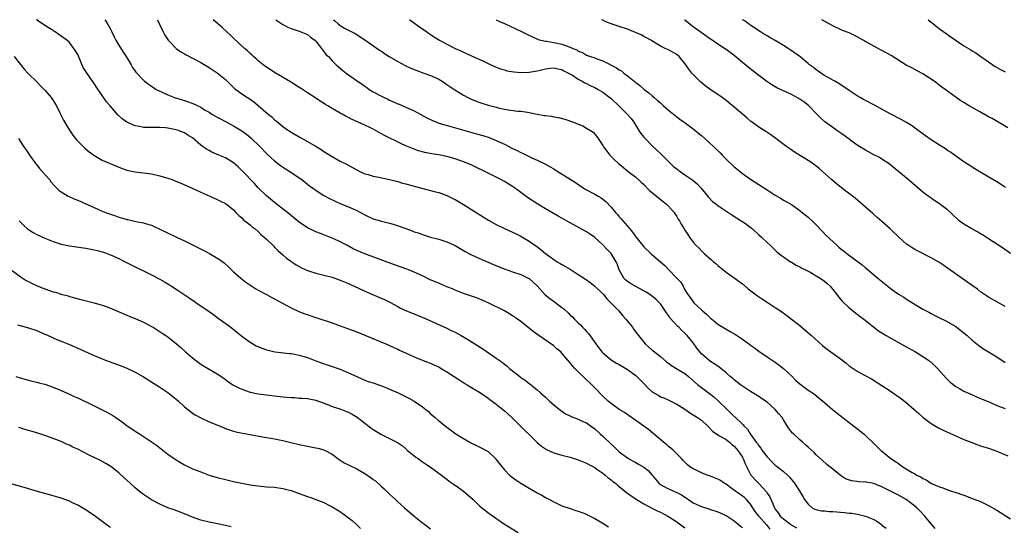
# Model space of a CAD drawing. Units: inches. Extents: x 2634000 to 2637000, y 1476000 to 1479000.
# Drawn here: x 2635917 to 2636157, y 1478876 to 1479000 of the extents above; entities that cross this region are included whole.
import ezdxf

# ---------------------------------------------------------------- set-up
doc = ezdxf.new("R2010")
doc.units = ezdxf.units.IN
doc.header["$MEASUREMENT"] = 0
doc.layers.add('LD26341476_10ft', color=71, linetype='Continuous')

msp = doc.modelspace()

# ---------------------------------------------------------------- linework, layer by layer
at = {"layer": 'LD26341476_10ft'}
for points, elevation in [([(2636099.8, 1478875.8), (2636099, 1478876.75), (2636098.87, 1478876.87), (2636097.03, 1478879), (2636096.14, 1478880.14), (2636095.56, 1478881), (2636095, 1478881.87), (2636094.03, 1478883), (2636093.49, 1478883.49), (2636093, 1478883.88), (2636092.33, 1478884.33), (2636091.39, 1478885), (2636089.88, 1478886.12), (2636089, 1478886.75), (2636088.54, 1478887), (2636087.62, 1478887.62), (2636087, 1478888), (2636085, 1478888.79), (2636084.38, 1478889), (2636083, 1478889.53), (2636081.93, 1478890.07), (2636081, 1478890.51), (2636080.22, 1478891), (2636079.52, 1478891.52), (2636078.53, 1478892.53), (2636078.17, 1478893), (2636077.61, 1478893.61), (2636076.23, 1478895), (2636075.58, 1478895.58), (2636075, 1478895.98), (2636074.46, 1478896.46), (2636073.74, 1478897), (2636071.18, 1478899.18), (2636070.07, 1478900.07), (2636067, 1478902.32), (2636065.43, 1478903.43), (2636064.23, 1478904.23), (2636062.96, 1478905), (2636061, 1478906.4), (2636060.29, 1478907), (2636059, 1478908.23), (2636057, 1478910.24), (2636056.27, 1478911), (2636054.59, 1478912.59), (2636053, 1478914.15), (2636052.18, 1478915), (2636051.62, 1478915.62), (2636051, 1478916.37), (2636050.45, 1478917), (2636049, 1478918.73), (2636048.72, 1478919), (2636047.79, 1478919.79), (2636047, 1478920.51), (2636043.14, 1478923.14), (2636042, 1478924), (2636039, 1478926.39), (2636038.18, 1478927), (2636037, 1478927.81), (2636035, 1478929.01), (2636031.06, 1478931), (2636029, 1478931.86), (2636028.17, 1478932.17), (2636026.71, 1478932.71), (2636025, 1478933.28), (2636023, 1478934.05), (2636022.35, 1478934.35), (2636021, 1478934.88), (2636019.53, 1478935.53), (2636019, 1478935.73), (2636018.12, 1478936.12), (2636016.7, 1478936.7), (2636015, 1478937.53), (2636013, 1478938.46), (2636011.65, 1478939), (2636011.18, 1478939.18), (2636008.21, 1478940.21), (2636001, 1478942.89), (2635999, 1478943.76), (2635998.16, 1478944.16), (2635996.56, 1478945), (2635995, 1478945.85), (2635993.41, 1478946.59), (2635993, 1478946.77), (2635991, 1478947.55), (2635989.93, 1478947.93), (2635989, 1478948.32), (2635988.52, 1478948.52), (2635987, 1478949.28), (2635985, 1478950.65), (2635983.71, 1478951.71), (2635983, 1478952.24), (2635982.59, 1478952.59), (2635979, 1478955.41), (2635977, 1478957.03), (2635975, 1478959.02), (2635974.06, 1478960.06), (2635971.22, 1478963), (2635971, 1478963.26), (2635970.12, 1478964.12), (2635969, 1478965.14), (2635967, 1478966.32), (2635965.43, 1478967), (2635963.71, 1478967.71), (2635963, 1478968.1), (2635962.4, 1478968.4), (2635961.58, 1478969), (2635961, 1478969.45), (2635959, 1478971.18), (2635957.86, 1478971.86), (2635957, 1478972.4), (2635956.57, 1478972.57), (2635955.53, 1478973), (2635955, 1478973.16), (2635953, 1478973.56), (2635952.37, 1478973.63), (2635951, 1478973.73), (2635949.68, 1478973.68), (2635948.25, 1478973.75), (2635947, 1478973.73), (2635946.07, 1478973.93), (2635945, 1478974.11), (2635943, 1478975), (2635941.83, 1478975.83), (2635940.8, 1478976.8), (2635938.9, 1478979), (2635938, 1478980), (2635935.55, 1478983.55), (2635935, 1478984.41), (2635934.75, 1478984.75), (2635934.6, 1478985), (2635933.12, 1478987.12), (2635932.37, 1478988.37), (2635931, 1478991.48), (2635930.44, 1478992.44), (2635930.08, 1478993), (2635929, 1478994.42), (2635928.32, 1478995), (2635927.57, 1478995.57), (2635927, 1478996.01), (2635926.39, 1478996.39), (2635925.52, 1478997), (2635925.19, 1478997.19), (2635925, 1478997.33), (2635923, 1478998.6), (2635922.42, 1478999), (2635921.56, 1478999.56), (2635921, 1478999.93), (2635920.92, 1479000)], 8840), ([(2635937.62, 1479000), (2635937.78, 1478999.78), (2635938.29, 1478999), (2635939, 1478997.69), (2635939.35, 1478997), (2635939.86, 1478995.86), (2635940.29, 1478995), (2635941, 1478993.79), (2635942.08, 1478992.07), (2635942.82, 1478991), (2635944.05, 1478989), (2635944.38, 1478988.38), (2635945, 1478987.45), (2635945.19, 1478987.19), (2635947, 1478985.23), (2635947.27, 1478985), (2635948.26, 1478984.26), (2635949.44, 1478983.44), (2635950.16, 1478983), (2635950.71, 1478982.71), (2635951.77, 1478982.23), (2635953, 1478981.64), (2635954.6, 1478981), (2635956.43, 1478980.43), (2635957, 1478980.28), (2635957.97, 1478979.97), (2635959.43, 1478979.43), (2635960.25, 1478979), (2635961, 1478978.65), (2635961.94, 1478978.06), (2635963, 1478977.44), (2635963.7, 1478977), (2635965, 1478976.22), (2635965.79, 1478975.79), (2635969, 1478974.09), (2635971, 1478972.9), (2635972.1, 1478972.1), (2635973.19, 1478971.19), (2635975.45, 1478969), (2635977, 1478967.38), (2635977.19, 1478967.19), (2635979, 1478965.55), (2635979.7, 1478965), (2635980.44, 1478964.44), (2635981.64, 1478963.64), (2635982.67, 1478963), (2635985, 1478961.42), (2635985.6, 1478961), (2635987.52, 1478959.52), (2635989.87, 1478957.87), (2635991, 1478957.15), (2635992.37, 1478956.37), (2635993.72, 1478955.72), (2635995.13, 1478955.13), (2635997, 1478954.38), (2635999, 1478953.46), (2635999.92, 1478953), (2636001, 1478952.4), (2636003, 1478951.45), (2636005, 1478950.85), (2636007, 1478950.4), (2636007.87, 1478950.13), (2636009.62, 1478949.62), (2636011, 1478949.07), (2636012.52, 1478948.52), (2636013, 1478948.32), (2636014, 1478948), (2636015, 1478947.63), (2636016.96, 1478947), (2636019, 1478946.46), (2636021, 1478945.85), (2636023, 1478944.92), (2636024.18, 1478944.18), (2636025.45, 1478943.45), (2636026.32, 1478943), (2636027, 1478942.66), (2636029.52, 1478941.52), (2636032.31, 1478940.31), (2636033.72, 1478939.72), (2636035.16, 1478939.16), (2636037, 1478938.52), (2636039, 1478937.85), (2636040.77, 1478937), (2636041, 1478936.87), (2636043, 1478935.11), (2636044.96, 1478932.96), (2636046.04, 1478932.04), (2636047.2, 1478931.2), (2636049, 1478929.8), (2636049.48, 1478929.48), (2636050.51, 1478928.51), (2636051, 1478927.99), (2636051.55, 1478927.55), (2636052.07, 1478927), (2636053, 1478926.08), (2636053.57, 1478925.57), (2636054.04, 1478925), (2636054.52, 1478924.52), (2636055, 1478923.95), (2636055.46, 1478923.46), (2636057.26, 1478921), (2636058.03, 1478920.03), (2636058.76, 1478919), (2636059, 1478918.75), (2636061, 1478917.06), (2636062.29, 1478916.29), (2636063, 1478915.9), (2636065, 1478914.72), (2636067, 1478913.24), (2636067.26, 1478913), (2636068.12, 1478912.12), (2636069.15, 1478911.15), (2636070.12, 1478910.12), (2636071, 1478909.31), (2636072.43, 1478908.43), (2636073, 1478908.09), (2636073.82, 1478907.82), (2636075.19, 1478907.19), (2636077, 1478906.3), (2636079, 1478905.04), (2636080.18, 1478904.18), (2636081, 1478903.7), (2636081.41, 1478903.41), (2636082.08, 1478903), (2636083, 1478902.33), (2636084.45, 1478901), (2636084.71, 1478900.71), (2636085, 1478900.47), (2636085.67, 1478899.67), (2636087, 1478898.79), (2636087.43, 1478898.57), (2636089, 1478897.62), (2636089.88, 1478897), (2636090.46, 1478896.46), (2636091, 1478896.06), (2636091.45, 1478895.45), (2636091.88, 1478895), (2636093, 1478893.32), (2636093.11, 1478893.11), (2636093.19, 1478893), (2636093.69, 1478891.69), (2636095.03, 1478889), (2636096.88, 1478887), (2636097, 1478886.89), (2636098.75, 1478885), (2636098.86, 1478884.86), (2636099, 1478884.6), (2636099.65, 1478883.65), (2636100.63, 1478881.37), (2636100.81, 1478881), (2636101, 1478880.7), (2636101.75, 1478879.75), (2636102.21, 1478879), (2636103, 1478878.29), (2636104.7, 1478877), (2636104.88, 1478876.88), (2636106.16, 1478876.16)], 8830), ([(2635950.42, 1479000), (2635950.93, 1478998.93), (2635951.8, 1478997), (2635952.24, 1478996.24), (2635953.05, 1478995), (2635955, 1478993), (2635956.17, 1478992.17), (2635957, 1478991.66), (2635957.42, 1478991.42), (2635961, 1478989.58), (2635962.6, 1478988.6), (2635963, 1478988.37), (2635965, 1478987.02), (2635967, 1478985.39), (2635968.23, 1478984.23), (2635969.24, 1478983.24), (2635969.53, 1478983), (2635971, 1478981.89), (2635972.37, 1478981), (2635972.77, 1478980.77), (2635973.96, 1478979.96), (2635975, 1478979.1), (2635977.43, 1478977), (2635978.3, 1478976.3), (2635979, 1478975.61), (2635979.35, 1478975.35), (2635979.74, 1478975), (2635981, 1478973.95), (2635981.58, 1478973.58), (2635982.34, 1478973), (2635982.75, 1478972.75), (2635983, 1478972.56), (2635984.02, 1478972.02), (2635985, 1478971.42), (2635987, 1478970.34), (2635989.12, 1478969.12), (2635990.35, 1478968.35), (2635991, 1478967.89), (2635993, 1478966.64), (2635995, 1478965.54), (2635996.67, 1478964.67), (2635997.96, 1478963.96), (2635999, 1478963.37), (2635999.78, 1478963), (2636001, 1478962.45), (2636001.75, 1478962.25), (2636003, 1478961.88), (2636004.39, 1478961.61), (2636006.96, 1478961.04), (2636008.6, 1478960.6), (2636009, 1478960.53), (2636010.18, 1478960.18), (2636011, 1478960.01), (2636011.78, 1478959.78), (2636013.36, 1478959.36), (2636015.15, 1478958.85), (2636017, 1478958.38), (2636017.9, 1478958.1), (2636019, 1478957.83), (2636021, 1478957.11), (2636022.43, 1478956.43), (2636023, 1478956.14), (2636025, 1478954.97), (2636031.13, 1478951.13), (2636033, 1478950.07), (2636035, 1478949.1), (2636037, 1478948.23), (2636037.83, 1478947.83), (2636039, 1478947.23), (2636041, 1478946.03), (2636042.44, 1478945), (2636042.78, 1478944.78), (2636043.93, 1478943.93), (2636045, 1478942.98), (2636046.17, 1478942.17), (2636047, 1478941.52), (2636047.86, 1478941), (2636048.58, 1478940.58), (2636049, 1478940.31), (2636051, 1478939.14), (2636053, 1478937.91), (2636054.73, 1478936.73), (2636055, 1478936.6), (2636055.89, 1478935.89), (2636057.06, 1478935.06), (2636059, 1478933.14), (2636059.13, 1478933), (2636059.95, 1478931.95), (2636060.93, 1478931), (2636062.84, 1478929), (2636063.83, 1478927.83), (2636064.6, 1478927), (2636065, 1478926.48), (2636066.18, 1478925), (2636066.51, 1478924.51), (2636067.38, 1478923.38), (2636069.32, 1478921), (2636070.16, 1478920.16), (2636071, 1478919.47), (2636071.24, 1478919.24), (2636073, 1478917.85), (2636074.54, 1478916.54), (2636075, 1478916.26), (2636075.69, 1478915.69), (2636077.18, 1478914.82), (2636079, 1478913.71), (2636079.88, 1478913), (2636082.17, 1478911), (2636083, 1478910.32), (2636085, 1478908.83), (2636086.02, 1478908.02), (2636087.12, 1478907.12), (2636089.31, 1478905), (2636091, 1478903.28), (2636091.15, 1478903.15), (2636093, 1478901.37), (2636093.2, 1478901.2), (2636093.34, 1478901), (2636094.21, 1478900.21), (2636094.91, 1478899), (2636096.37, 1478897), (2636096.65, 1478896.65), (2636097, 1478896.1), (2636097.52, 1478895.52), (2636097.82, 1478895), (2636099, 1478893.39), (2636100.18, 1478892.18), (2636101, 1478891.38), (2636101.24, 1478891.24), (2636101.55, 1478891), (2636103, 1478889.83), (2636103.95, 1478889), (2636104.48, 1478888.48), (2636105.68, 1478887), (2636107, 1478885), (2636107.72, 1478883.72), (2636108.17, 1478883), (2636109, 1478881.86), (2636110.02, 1478881), (2636110.65, 1478880.65), (2636112.25, 1478880.25), (2636113, 1478880.24), (2636114.12, 1478880.12), (2636115, 1478880.11), (2636117.88, 1478879.88), (2636119, 1478879.73), (2636119.68, 1478879.68), (2636121, 1478879.44), (2636121.41, 1478879.41), (2636123, 1478878.98), (2636125, 1478878.12), (2636125.76, 1478877.76), (2636126.9, 1478876.9), (2636127, 1478876.79), (2636128, 1478876)], 8820), ([(2636139.99, 1478875.99), (2636139, 1478877.09), (2636137.43, 1478879), (2636136.25, 1478880.25), (2636135.5, 1478881), (2636135, 1478881.42), (2636132.9, 1478883), (2636131, 1478884.07), (2636130.37, 1478884.37), (2636129.24, 1478885), (2636128.76, 1478885.24), (2636127, 1478886.09), (2636126.32, 1478886.32), (2636125, 1478886.9), (2636123.22, 1478887.22), (2636123, 1478887.28), (2636121.35, 1478887.35), (2636121, 1478887.42), (2636119.58, 1478887.58), (2636118.1, 1478888.1), (2636116.88, 1478888.88), (2636115, 1478890.43), (2636113.6, 1478891.6), (2636112.55, 1478892.55), (2636111, 1478893.89), (2636110.45, 1478894.45), (2636109, 1478895.75), (2636108.38, 1478896.38), (2636107.66, 1478897), (2636107, 1478897.59), (2636105.45, 1478899), (2636105.23, 1478899.23), (2636104.32, 1478900.32), (2636103.94, 1478901), (2636103, 1478902.44), (2636102.66, 1478903), (2636101.89, 1478903.89), (2636101, 1478905), (2636099, 1478906.74), (2636097.66, 1478907.66), (2636097, 1478908.1), (2636095, 1478909.35), (2636094.01, 1478910.01), (2636093, 1478910.67), (2636092.53, 1478911), (2636091, 1478912.19), (2636090.57, 1478912.57), (2636090.03, 1478913), (2636089, 1478913.94), (2636087.32, 1478915.32), (2636087, 1478915.51), (2636086.14, 1478916.14), (2636085, 1478916.83), (2636084.78, 1478917), (2636083, 1478918.57), (2636082.59, 1478919), (2636081.9, 1478919.9), (2636081, 1478921.21), (2636079.54, 1478923), (2636079.26, 1478923.26), (2636079, 1478923.55), (2636078.22, 1478924.22), (2636077.49, 1478925), (2636077.22, 1478925.22), (2636075.34, 1478927.34), (2636075, 1478927.89), (2636074.52, 1478928.52), (2636073, 1478930.73), (2636072.77, 1478931), (2636071.86, 1478931.86), (2636070.42, 1478933), (2636069.55, 1478933.55), (2636067, 1478934.94), (2636065.7, 1478935.7), (2636065, 1478936.19), (2636064.54, 1478936.54), (2636064.1, 1478937), (2636062.97, 1478939), (2636062.46, 1478940.46), (2636062.21, 1478941), (2636061.77, 1478941.77), (2636061, 1478942.99), (2636060, 1478944), (2636059, 1478945.12), (2636057, 1478946.92), (2636055.77, 1478947.77), (2636055, 1478948.28), (2636051, 1478950.44), (2636050.09, 1478951), (2636049, 1478951.61), (2636048.13, 1478952.13), (2636045, 1478953.88), (2636043.13, 1478955), (2636040.65, 1478956.65), (2636039, 1478957.87), (2636038.33, 1478958.33), (2636037.45, 1478959), (2636037, 1478959.31), (2636035, 1478960.53), (2636034.15, 1478961), (2636033, 1478961.59), (2636030.24, 1478963), (2636028.06, 1478964.06), (2636026.69, 1478964.69), (2636025, 1478965.38), (2636023, 1478966.09), (2636021, 1478966.66), (2636019, 1478967.06), (2636017.3, 1478967.3), (2636015.62, 1478967.62), (2636015, 1478967.78), (2636014.05, 1478968.05), (2636012.58, 1478968.58), (2636011, 1478969.23), (2636009.78, 1478969.78), (2636005.76, 1478971.76), (2636005, 1478972.21), (2636004.47, 1478972.47), (2636003.56, 1478973), (2636003, 1478973.31), (2636002.38, 1478973.62), (2636001, 1478974.27), (2635999.39, 1478975), (2635997.73, 1478975.73), (2635997, 1478976.14), (2635996.42, 1478976.42), (2635995.42, 1478977), (2635995, 1478977.22), (2635993, 1478978.36), (2635991.98, 1478979), (2635991.35, 1478979.35), (2635990.11, 1478980.11), (2635989, 1478980.86), (2635987, 1478982.18), (2635985.28, 1478983.28), (2635985, 1478983.5), (2635982.87, 1478984.87), (2635979, 1478987.11), (2635977.88, 1478987.88), (2635977, 1478988.43), (2635976.22, 1478989), (2635975, 1478990), (2635974.48, 1478990.48), (2635973.85, 1478991), (2635973.43, 1478991.43), (2635973, 1478991.79), (2635972.4, 1478992.4), (2635971.67, 1478993), (2635969, 1478995.49), (2635968.24, 1478996.24), (2635967.36, 1478997), (2635966.14, 1478998.14), (2635965, 1478999.12), (2635964.02, 1479000)], 8810), ([(2635979.27, 1479000), (2635981, 1478998.84), (2635982.2, 1478998.2), (2635983, 1478997.86), (2635984.7, 1478997.3), (2635985, 1478997.19), (2635987, 1478996.37), (2635987.77, 1478995.77), (2635988.8, 1478995), (2635989, 1478994.79), (2635990.45, 1478993), (2635990.65, 1478992.65), (2635991, 1478992.25), (2635991.51, 1478991.51), (2635992.09, 1478991), (2635993, 1478989.99), (2635994, 1478989), (2635995.63, 1478987.63), (2635996.44, 1478987), (2635999.2, 1478985), (2636000.29, 1478984.29), (2636001, 1478983.76), (2636001.45, 1478983.45), (2636002.06, 1478983), (2636003, 1478982.43), (2636005, 1478981.32), (2636005.65, 1478981), (2636006.59, 1478980.59), (2636007, 1478980.39), (2636007.99, 1478979.99), (2636009, 1478979.52), (2636009.38, 1478979.38), (2636011, 1478978.71), (2636013, 1478977.8), (2636016.1, 1478976.1), (2636017.43, 1478975.43), (2636018.49, 1478975), (2636019, 1478974.81), (2636021.95, 1478973.95), (2636028.21, 1478972.21), (2636029.75, 1478971.75), (2636031.24, 1478971.24), (2636031.88, 1478971), (2636033, 1478970.55), (2636035, 1478969.63), (2636037, 1478968.63), (2636038.1, 1478968.1), (2636039, 1478967.61), (2636039.44, 1478967.44), (2636041.69, 1478966.31), (2636043, 1478965.73), (2636044.84, 1478964.84), (2636046.15, 1478964.15), (2636047, 1478963.61), (2636047.39, 1478963.39), (2636051, 1478961.15), (2636052.32, 1478960.32), (2636054.15, 1478959), (2636054.68, 1478958.68), (2636057, 1478957.48), (2636057.81, 1478957), (2636058.58, 1478956.58), (2636059.71, 1478955.71), (2636061, 1478954.28), (2636062.07, 1478953), (2636062.52, 1478952.52), (2636063, 1478951.93), (2636063.48, 1478951.48), (2636063.84, 1478951), (2636065, 1478949.64), (2636065.53, 1478949), (2636066.22, 1478948.22), (2636067, 1478947.08), (2636069, 1478944.63), (2636070.82, 1478942.82), (2636073, 1478940.97), (2636074.06, 1478940.06), (2636075.05, 1478939.05), (2636076.86, 1478937.14), (2636077.98, 1478935.98), (2636078.52, 1478935), (2636078.72, 1478934.72), (2636079, 1478934.15), (2636079.73, 1478933), (2636080.26, 1478932.26), (2636081, 1478931.21), (2636081.19, 1478931), (2636083, 1478929.24), (2636083.27, 1478929), (2636084.24, 1478928.24), (2636085, 1478927.44), (2636085.26, 1478927.26), (2636085.55, 1478927), (2636086.38, 1478926.38), (2636087, 1478925.79), (2636088.24, 1478925), (2636089, 1478924.54), (2636090.02, 1478924.02), (2636091.28, 1478923.28), (2636093, 1478922.11), (2636094.79, 1478920.79), (2636095, 1478920.62), (2636095.97, 1478919.97), (2636097, 1478919.18), (2636099, 1478917.82), (2636100.71, 1478916.71), (2636101, 1478916.52), (2636101.88, 1478915.88), (2636103, 1478914.99), (2636105.14, 1478913), (2636106.04, 1478912.04), (2636107, 1478911.2), (2636109, 1478909.69), (2636110.04, 1478909), (2636110.61, 1478908.61), (2636111.74, 1478907.74), (2636113, 1478906.68), (2636114.96, 1478904.96), (2636116.06, 1478904.06), (2636119, 1478901.81), (2636120.07, 1478901), (2636122.56, 1478899), (2636123, 1478898.62), (2636124.88, 1478896.88), (2636126.74, 1478895), (2636126.88, 1478894.88), (2636129.2, 1478893), (2636130.31, 1478892.31), (2636131, 1478891.78), (2636131.48, 1478891.48), (2636132.1, 1478891), (2636134.37, 1478889.63), (2636135, 1478889.28), (2636135.45, 1478889), (2636136.52, 1478888.52), (2636137, 1478888.16), (2636137.82, 1478887.82), (2636138.94, 1478887), (2636139.07, 1478886.93), (2636141, 1478886.08), (2636141.87, 1478885.87), (2636143, 1478885.38), (2636144.21, 1478885), (2636144.82, 1478884.82), (2636147, 1478884.06), (2636149.23, 1478883.23), (2636151, 1478882.5), (2636153, 1478881.53), (2636155, 1478880.4), (2636158.34, 1478878.34)], 8800), ([(2635993.33, 1479000), (2635993.7, 1478999.7), (2635994.44, 1478999), (2635995, 1478998.55), (2635996.05, 1478997.95), (2635997, 1478997.43), (2635997.3, 1478997.3), (2635997.82, 1478997), (2635998.62, 1478996.62), (2635999, 1478996.36), (2635999.86, 1478995.86), (2636001, 1478995.05), (2636004.59, 1478992.59), (2636005, 1478992.29), (2636005.79, 1478991.79), (2636006.94, 1478991), (2636009, 1478989.78), (2636010.82, 1478988.82), (2636012.18, 1478988.18), (2636013.61, 1478987.61), (2636015.37, 1478987), (2636017, 1478986.42), (2636018.11, 1478985.9), (2636019, 1478985.5), (2636019.82, 1478985), (2636021, 1478984.24), (2636021.72, 1478983.72), (2636022.92, 1478982.92), (2636025, 1478981.58), (2636026.07, 1478981), (2636026.7, 1478980.7), (2636028.14, 1478980.14), (2636029, 1478979.84), (2636031, 1478979.2), (2636033, 1478978.65), (2636033.47, 1478978.53), (2636035, 1478978.2), (2636035.97, 1478978.03), (2636038.27, 1478977.73), (2636039, 1478977.67), (2636040.58, 1478977.42), (2636041, 1478977.37), (2636043, 1478976.97), (2636044.68, 1478976.68), (2636045, 1478976.61), (2636046.45, 1478976.45), (2636047, 1478976.34), (2636048.17, 1478976.17), (2636049.73, 1478975.73), (2636051.8, 1478975), (2636053, 1478974.49), (2636054.09, 1478974.09), (2636055, 1478973.58), (2636055.95, 1478973), (2636056.59, 1478972.59), (2636057.49, 1478971.49), (2636059, 1478969.33), (2636059.17, 1478969), (2636059.98, 1478967.98), (2636060.65, 1478967), (2636061.83, 1478965.83), (2636062.68, 1478965), (2636063.99, 1478963.99), (2636065.19, 1478963), (2636067, 1478961.58), (2636068.35, 1478960.35), (2636069, 1478959.79), (2636070.39, 1478958.39), (2636072.02, 1478957), (2636072.53, 1478956.53), (2636073.67, 1478955.67), (2636074.52, 1478955), (2636075, 1478954.53), (2636076.34, 1478953), (2636076.59, 1478952.59), (2636077, 1478951.99), (2636077.37, 1478951.37), (2636077.65, 1478951), (2636078.11, 1478950.11), (2636078.83, 1478949), (2636079, 1478948.71), (2636079.66, 1478947.66), (2636080.09, 1478947), (2636081, 1478945.78), (2636081.64, 1478945), (2636082.37, 1478944.37), (2636083, 1478943.64), (2636083.34, 1478943.34), (2636083.67, 1478943), (2636085, 1478941.84), (2636085.47, 1478941.47), (2636085.96, 1478941), (2636086.53, 1478940.53), (2636087, 1478940.07), (2636089, 1478938.45), (2636091, 1478937.07), (2636093, 1478935.6), (2636094.41, 1478934.41), (2636096.69, 1478932.69), (2636097.89, 1478931.89), (2636099.29, 1478931), (2636101, 1478929.87), (2636102.28, 1478929), (2636103.86, 1478927.86), (2636105, 1478927), (2636107, 1478925.44), (2636108.33, 1478924.33), (2636109.85, 1478923), (2636112.54, 1478920.54), (2636113, 1478920.18), (2636113.64, 1478919.64), (2636114.51, 1478919), (2636117.13, 1478917.13), (2636118.25, 1478916.25), (2636119, 1478915.65), (2636121, 1478914.28), (2636122.6, 1478913.4), (2636124.43, 1478912.43), (2636127, 1478910.83), (2636129, 1478909.53), (2636129.31, 1478909.31), (2636131.65, 1478907.65), (2636133, 1478906.6), (2636134.85, 1478905), (2636135.98, 1478903.98), (2636137.04, 1478903.04), (2636139, 1478901.56), (2636140.61, 1478900.61), (2636141.95, 1478899.95), (2636147, 1478897.67), (2636148.89, 1478896.89), (2636150.35, 1478896.35), (2636151, 1478896.15), (2636151.85, 1478895.85), (2636153, 1478895.51), (2636155, 1478894.81), (2636157.68, 1478893.68)], 8790), ([(2636011.83, 1479000), (2636011.93, 1478999.93), (2636014.29, 1478998.29), (2636016.12, 1478997), (2636017, 1478996.4), (2636017.86, 1478995.86), (2636019.18, 1478995), (2636021, 1478994.06), (2636023, 1478993), (2636024.41, 1478992.41), (2636025, 1478992.07), (2636025.77, 1478991.77), (2636027, 1478991.17), (2636029, 1478990.3), (2636029.89, 1478989.89), (2636031, 1478989.34), (2636032.6, 1478988.6), (2636034.02, 1478988.02), (2636035, 1478987.75), (2636035.57, 1478987.57), (2636037.26, 1478987.26), (2636039, 1478987.1), (2636041, 1478987.19), (2636043, 1478987.54), (2636043.73, 1478987.73), (2636045, 1478987.99), (2636046.17, 1478988.17), (2636047, 1478988.25), (2636048.03, 1478988.03), (2636049, 1478987.88), (2636049.5, 1478987.5), (2636050.61, 1478987), (2636051.56, 1478986.44), (2636053, 1478985.46), (2636053.94, 1478985), (2636054.59, 1478984.59), (2636055, 1478984.44), (2636055.93, 1478983.93), (2636057, 1478983.48), (2636057.87, 1478983), (2636059, 1478982.33), (2636060.71, 1478981), (2636061, 1478980.76), (2636062.85, 1478979), (2636064.92, 1478977), (2636065.88, 1478975.88), (2636066.52, 1478975), (2636067, 1478974.21), (2636067.78, 1478973), (2636068.27, 1478972.27), (2636069, 1478971.36), (2636069.31, 1478971), (2636071, 1478969.24), (2636072.16, 1478968.16), (2636073, 1478967.34), (2636073.18, 1478967.18), (2636075, 1478965.42), (2636076.24, 1478964.24), (2636077, 1478963.62), (2636077.81, 1478963), (2636079, 1478962.2), (2636080.88, 1478960.88), (2636081.98, 1478959.98), (2636082.85, 1478959), (2636084.71, 1478956.71), (2636085.71, 1478955.71), (2636086.58, 1478955), (2636087, 1478954.68), (2636090.41, 1478952.41), (2636092.68, 1478951), (2636093, 1478950.79), (2636094.05, 1478950.05), (2636095, 1478949.37), (2636095.48, 1478949), (2636097, 1478947.58), (2636097.64, 1478947), (2636099, 1478945.65), (2636099.73, 1478945), (2636101.42, 1478943.42), (2636102.51, 1478942.51), (2636103, 1478942.16), (2636104.73, 1478941), (2636105, 1478940.85), (2636106.12, 1478940.12), (2636107, 1478939.74), (2636107.44, 1478939.44), (2636108.39, 1478939), (2636109.65, 1478938.35), (2636111, 1478937.58), (2636111.96, 1478937), (2636113, 1478936.23), (2636113.66, 1478935.66), (2636114.35, 1478935), (2636116, 1478933), (2636116.41, 1478932.41), (2636117.34, 1478931.34), (2636119, 1478929.79), (2636121, 1478928.24), (2636121.68, 1478927.68), (2636122.61, 1478927), (2636126.16, 1478924.16), (2636127, 1478923.65), (2636127.38, 1478923.38), (2636128.01, 1478923), (2636132.48, 1478920.48), (2636135.16, 1478919), (2636137, 1478917.9), (2636138.32, 1478917), (2636138.71, 1478916.71), (2636139, 1478916.47), (2636139.77, 1478915.77), (2636140.51, 1478915), (2636142.64, 1478912.64), (2636143, 1478912.28), (2636143.66, 1478911.66), (2636145, 1478910.6), (2636145.92, 1478910.08), (2636147, 1478909.44), (2636148.67, 1478908.67), (2636150.06, 1478908.06), (2636151, 1478907.68), (2636151.46, 1478907.46), (2636153.28, 1478906.72), (2636155, 1478905.98), (2636157, 1478905.2)], 8780), ([(2636032.95, 1479000), (2636033, 1478999.98), (2636033.67, 1478999.67), (2636035, 1478999.07), (2636037.74, 1478997.74), (2636039.31, 1478997), (2636040.43, 1478996.43), (2636041.8, 1478995.8), (2636043.2, 1478995.2), (2636043.83, 1478995), (2636045, 1478994.74), (2636045.27, 1478994.73), (2636047, 1478994.46), (2636049, 1478994.04), (2636050.57, 1478993.43), (2636051, 1478993.3), (2636051.66, 1478993), (2636052.63, 1478992.63), (2636053, 1478992.33), (2636054, 1478992), (2636055, 1478991.35), (2636056.01, 1478991), (2636057, 1478990.69), (2636057.53, 1478990.47), (2636059, 1478989.94), (2636062.3, 1478988.3), (2636063, 1478987.8), (2636063.5, 1478987.5), (2636064.11, 1478987), (2636065, 1478986.31), (2636066.59, 1478985), (2636066.83, 1478984.83), (2636067, 1478984.66), (2636067.97, 1478983.97), (2636069.04, 1478983), (2636070.18, 1478982.18), (2636071, 1478981.4), (2636071.46, 1478981), (2636072.33, 1478980.33), (2636073, 1478979.69), (2636073.38, 1478979.38), (2636073.8, 1478979), (2636075, 1478977.97), (2636077, 1478976.31), (2636077.74, 1478975.74), (2636078.8, 1478975), (2636081, 1478973.42), (2636081.52, 1478973), (2636083, 1478971.76), (2636083.82, 1478971), (2636085, 1478969.96), (2636086.04, 1478969), (2636087.54, 1478967.54), (2636088.03, 1478967), (2636089, 1478965.99), (2636091, 1478964.1), (2636091.61, 1478963.61), (2636093, 1478962.52), (2636095, 1478961.13), (2636099, 1478958.49), (2636101, 1478957.2), (2636102.42, 1478956.42), (2636103, 1478956.04), (2636103.69, 1478955.69), (2636105, 1478954.92), (2636107, 1478953.47), (2636107.57, 1478953), (2636109, 1478951.86), (2636110.48, 1478950.48), (2636111, 1478949.96), (2636112.44, 1478948.44), (2636113.42, 1478947.42), (2636115.97, 1478945), (2636116.53, 1478944.53), (2636117, 1478944.17), (2636117.63, 1478943.63), (2636118.43, 1478943), (2636122.21, 1478940.21), (2636123, 1478939.54), (2636123.3, 1478939.3), (2636125.98, 1478937), (2636128.41, 1478935), (2636129, 1478934.54), (2636131, 1478933.12), (2636132.32, 1478932.32), (2636133, 1478931.87), (2636137, 1478929.45), (2636138.59, 1478928.59), (2636139, 1478928.35), (2636139.9, 1478927.9), (2636141, 1478927.34), (2636142.59, 1478926.59), (2636145, 1478925.19), (2636146.26, 1478924.26), (2636147.74, 1478923), (2636149, 1478921.86), (2636150.59, 1478920.59), (2636151.77, 1478919.77), (2636153, 1478919.03), (2636155, 1478917.78), (2636157, 1478916.41)], 8770), ([(2636157, 1478930.09), (2636153, 1478932.38), (2636152, 1478933), (2636151, 1478933.69), (2636150.27, 1478934.27), (2636149, 1478935.17), (2636147.97, 1478935.97), (2636143.25, 1478939.25), (2636143, 1478939.46), (2636142.06, 1478940.06), (2636140.89, 1478940.89), (2636139, 1478941.95), (2636135.65, 1478943.65), (2636135, 1478944), (2636134.37, 1478944.37), (2636133.42, 1478945), (2636133, 1478945.31), (2636131.08, 1478947), (2636129.02, 1478949.02), (2636127, 1478950.82), (2636125.81, 1478951.81), (2636125, 1478952.54), (2636124.75, 1478952.75), (2636123, 1478954.32), (2636120.45, 1478956.45), (2636118.2, 1478958.2), (2636117.06, 1478959.06), (2636115.96, 1478959.96), (2636114.75, 1478961), (2636112.55, 1478963), (2636111.7, 1478963.7), (2636110.58, 1478964.58), (2636109.98, 1478965), (2636109.39, 1478965.39), (2636105.73, 1478967.73), (2636104.53, 1478968.53), (2636103.86, 1478969), (2636101.11, 1478971), (2636099.91, 1478971.91), (2636098.71, 1478972.71), (2636097, 1478973.81), (2636095.14, 1478975.14), (2636095, 1478975.25), (2636094.07, 1478976.07), (2636093, 1478976.95), (2636091, 1478978.71), (2636089, 1478980.32), (2636088.09, 1478981), (2636085.07, 1478983.07), (2636083.9, 1478983.9), (2636082.81, 1478984.81), (2636081, 1478986.65), (2636080.7, 1478987), (2636079.93, 1478987.93), (2636079, 1478989.31), (2636078.24, 1478990.24), (2636077.55, 1478991), (2636077, 1478991.49), (2636075, 1478992.62), (2636074.18, 1478993), (2636073, 1478993.57), (2636070.64, 1478995), (2636069.59, 1478995.59), (2636069, 1478995.88), (2636068.29, 1478996.29), (2636066.91, 1478996.91), (2636065, 1478997.67), (2636063, 1478998.37), (2636062.51, 1478998.51), (2636061, 1478999), (2636059.58, 1478999.58), (2636059, 1478999.85), (2636058.72, 1479000)], 8760), ([(2636158.3, 1478943), (2636156.36, 1478944.36), (2636153, 1478946.58), (2636151.52, 1478947.52), (2636151, 1478947.79), (2636150.26, 1478948.26), (2636148.88, 1478949), (2636147, 1478950.17), (2636145.86, 1478951), (2636145.39, 1478951.39), (2636144.37, 1478952.37), (2636143.73, 1478953), (2636143, 1478953.66), (2636141, 1478955.14), (2636139.87, 1478955.87), (2636139, 1478956.46), (2636138.25, 1478957), (2636137, 1478957.99), (2636133.42, 1478961), (2636128.81, 1478964.81), (2636128.54, 1478965), (2636127, 1478966), (2636126.38, 1478966.38), (2636125, 1478967.07), (2636123.76, 1478967.76), (2636123, 1478968.16), (2636121, 1478969.42), (2636119, 1478970.85), (2636117.78, 1478971.78), (2636117, 1478972.31), (2636116.03, 1478973), (2636115, 1478973.69), (2636113.12, 1478975.12), (2636112.04, 1478976.04), (2636111.15, 1478977), (2636109.08, 1478979.08), (2636107.95, 1478979.95), (2636107, 1478980.65), (2636105, 1478981.75), (2636101.42, 1478983.42), (2636100.13, 1478984.13), (2636098.91, 1478984.91), (2636097, 1478986.39), (2636095.54, 1478987.54), (2636094.4, 1478988.4), (2636093, 1478989.53), (2636091, 1478991.23), (2636089.98, 1478991.98), (2636089, 1478992.76), (2636088.65, 1478993), (2636087, 1478994.05), (2636085.65, 1478995), (2636085, 1478995.43), (2636084.1, 1478996.1), (2636081, 1478998.26), (2636079.48, 1478999.48), (2636079, 1478999.91), (2636078.89, 1479000)], 8750), ([(2636157.11, 1478959.11), (2636155.9, 1478959.9), (2636155, 1478960.45), (2636150.69, 1478963), (2636149, 1478964.03), (2636148.42, 1478964.42), (2636147.48, 1478965), (2636147, 1478965.32), (2636144.65, 1478967), (2636143.7, 1478967.7), (2636143, 1478968.14), (2636142.51, 1478968.51), (2636141, 1478969.41), (2636139, 1478970.71), (2636137.65, 1478971.65), (2636135.84, 1478973), (2636134.18, 1478974.18), (2636133, 1478974.93), (2636131.69, 1478975.69), (2636129, 1478977.04), (2636125, 1478979.24), (2636123, 1478980.31), (2636122.54, 1478980.54), (2636121.7, 1478981), (2636121, 1478981.41), (2636119, 1478982.7), (2636116.47, 1478984.47), (2636115.56, 1478985), (2636114.34, 1478985.66), (2636113, 1478986.42), (2636112.12, 1478987), (2636111.48, 1478987.48), (2636111, 1478987.79), (2636110.33, 1478988.33), (2636109.38, 1478989), (2636109, 1478989.33), (2636107, 1478991), (2636104.65, 1478992.65), (2636104.12, 1478993), (2636103, 1478993.69), (2636101, 1478994.9), (2636099.68, 1478995.68), (2636099, 1478996.06), (2636098.42, 1478996.42), (2636097.42, 1478997), (2636097, 1478997.26), (2636095, 1478998.63), (2636094.79, 1478998.79), (2636094.46, 1478999), (2636093.63, 1478999.63), (2636093.02, 1479000)], 8740), ([(2636157.67, 1478973.67), (2636153.89, 1478975.89), (2636153, 1478976.35), (2636152.6, 1478976.6), (2636151, 1478977.45), (2636148.24, 1478979), (2636147.47, 1478979.47), (2636147, 1478979.8), (2636146.24, 1478980.24), (2636145.13, 1478981), (2636142.44, 1478983), (2636141.59, 1478983.59), (2636139.7, 1478985), (2636137, 1478986.8), (2636136.64, 1478987), (2636135, 1478987.88), (2636134.25, 1478988.25), (2636132.94, 1478988.94), (2636129.28, 1478991.28), (2636127, 1478992.49), (2636126.65, 1478992.65), (2636126.05, 1478993), (2636125, 1478993.55), (2636123.69, 1478994.31), (2636122.44, 1478995), (2636121.5, 1478995.5), (2636121, 1478995.8), (2636119, 1478996.76), (2636117.4, 1478997.4), (2636115, 1478998.5), (2636113.37, 1478999.37), (2636112.33, 1479000)], 8730), ([(2636138.23, 1479000), (2636139, 1478999.38), (2636139.22, 1478999.22), (2636141, 1478997.8), (2636142.63, 1478996.63), (2636143.83, 1478995.83), (2636147, 1478993.66), (2636148.64, 1478992.64), (2636149, 1478992.38), (2636149.88, 1478991.88), (2636151.08, 1478991), (2636153, 1478989.72), (2636154.03, 1478989), (2636154.62, 1478988.62), (2636155.88, 1478987.88), (2636157, 1478987.26)], 8720), ([(2635915.52, 1478991), (2635917.92, 1478987.92), (2635919, 1478986.78), (2635921, 1478984.82), (2635921.9, 1478983.9), (2635923, 1478982.81), (2635924.53, 1478981), (2635925, 1478980.32), (2635925.83, 1478979), (2635926.68, 1478977.32), (2635927.52, 1478975.52), (2635929, 1478973.05), (2635929.84, 1478971.84), (2635930.73, 1478970.73), (2635932.4, 1478969), (2635932.71, 1478968.71), (2635933.79, 1478967.79), (2635934.95, 1478966.95), (2635937, 1478965.78), (2635938.93, 1478964.93), (2635941, 1478964.07), (2635943, 1478963.35), (2635945, 1478962.88), (2635949, 1478962.39), (2635951, 1478961.95), (2635953, 1478961.35), (2635954.02, 1478961), (2635954.74, 1478960.74), (2635956.15, 1478960.15), (2635958.76, 1478959), (2635961, 1478957.97), (2635963.23, 1478957), (2635965, 1478956.18), (2635965.79, 1478955.79), (2635967, 1478955.18), (2635967.28, 1478955), (2635969, 1478953.62), (2635969.57, 1478953), (2635970.28, 1478952.28), (2635971, 1478951.69), (2635971.32, 1478951.32), (2635971.75, 1478951), (2635973, 1478950), (2635973.51, 1478949.51), (2635974.21, 1478949), (2635975, 1478948.33), (2635975.67, 1478947.67), (2635976.46, 1478947), (2635977, 1478946.49), (2635978.76, 1478944.76), (2635979, 1478944.55), (2635979.75, 1478943.75), (2635981, 1478942.71), (2635981.9, 1478941.9), (2635984.25, 1478940.25), (2635985, 1478939.83), (2635985.54, 1478939.54), (2635987, 1478938.86), (2635989, 1478938.22), (2635991, 1478937.73), (2635993, 1478937.21), (2635993.64, 1478937), (2635995, 1478936.52), (2635997, 1478935.68), (2635997.45, 1478935.45), (2635999.47, 1478934.53), (2636001, 1478933.8), (2636004.38, 1478932.38), (2636005.77, 1478931.77), (2636007.1, 1478931.1), (2636009, 1478930.06), (2636009.7, 1478929.7), (2636011, 1478929.07), (2636012.49, 1478928.49), (2636013, 1478928.26), (2636013.92, 1478927.92), (2636015.33, 1478927.33), (2636017.71, 1478926.29), (2636021, 1478924.8), (2636022.18, 1478924.18), (2636023, 1478923.8), (2636024.44, 1478923), (2636025.81, 1478922.19), (2636027.76, 1478921), (2636029.72, 1478919.72), (2636033, 1478917.5), (2636033.7, 1478917), (2636034.48, 1478916.48), (2636035, 1478916.05), (2636035.6, 1478915.6), (2636036.27, 1478915), (2636038.72, 1478913), (2636039, 1478912.78), (2636040.08, 1478912.08), (2636041, 1478911.32), (2636041.19, 1478911.19), (2636043, 1478909.75), (2636043.82, 1478909), (2636044.47, 1478908.47), (2636045, 1478907.95), (2636045.51, 1478907.51), (2636046, 1478907), (2636047, 1478906.1), (2636048.71, 1478904.71), (2636049.91, 1478903.91), (2636051, 1478903.39), (2636051.25, 1478903.25), (2636053, 1478902.6), (2636054.08, 1478902.08), (2636055, 1478901.69), (2636056, 1478901), (2636057, 1478900.24), (2636058.37, 1478899), (2636059, 1478898.43), (2636061, 1478896.5), (2636061.81, 1478895.81), (2636062.61, 1478895), (2636063, 1478894.66), (2636065, 1478893.16), (2636065.27, 1478893), (2636066.41, 1478892.41), (2636067, 1478892.02), (2636067.68, 1478891.68), (2636069, 1478890.88), (2636070.06, 1478890.06), (2636071, 1478888.98), (2636072.64, 1478887), (2636073, 1478886.7), (2636073.61, 1478886.39), (2636075, 1478885.59), (2636077, 1478884.77), (2636078.16, 1478884.16), (2636079, 1478883.57), (2636079.37, 1478883.37), (2636079.88, 1478883), (2636081, 1478882.23), (2636082.44, 1478881.56), (2636083, 1478881.33), (2636084.79, 1478880.79), (2636085, 1478880.7), (2636087, 1478880.04), (2636087.7, 1478879.7), (2636089, 1478879.15), (2636091, 1478877.86), (2636092.54, 1478876.54), (2636093, 1478876.2)], 8850), ([(2635916.54, 1478971), (2635917, 1478970.39), (2635917.89, 1478969), (2635918.35, 1478968.35), (2635919, 1478967.37), (2635919.22, 1478967), (2635920.82, 1478964.82), (2635921, 1478964.61), (2635921.72, 1478963.72), (2635922.37, 1478963), (2635924.09, 1478961), (2635924.49, 1478960.49), (2635925.42, 1478959.42), (2635926.43, 1478958.43), (2635927, 1478958.03), (2635928.67, 1478957), (2635928.88, 1478956.88), (2635930.26, 1478956.26), (2635931, 1478955.97), (2635933, 1478955.1), (2635935, 1478954.2), (2635937, 1478953.32), (2635937.79, 1478953), (2635939, 1478952.55), (2635940.19, 1478952.19), (2635941, 1478951.86), (2635941.7, 1478951.7), (2635943, 1478951.28), (2635943.25, 1478951.25), (2635945.17, 1478950.83), (2635947, 1478950.5), (2635947.76, 1478950.24), (2635949, 1478949.88), (2635949.62, 1478949.62), (2635951, 1478948.97), (2635955.08, 1478947), (2635957, 1478946.1), (2635959, 1478945.12), (2635960.41, 1478944.41), (2635961.73, 1478943.73), (2635963.11, 1478943), (2635965.56, 1478941.56), (2635966.71, 1478940.71), (2635967.77, 1478939.77), (2635969, 1478938.57), (2635970.73, 1478937), (2635971.99, 1478935.99), (2635973.17, 1478935.17), (2635974.39, 1478934.39), (2635975, 1478934.04), (2635977.02, 1478933), (2635978.31, 1478932.31), (2635979, 1478931.96), (2635980.75, 1478931), (2635983, 1478929.73), (2635984.89, 1478928.89), (2635986.33, 1478928.33), (2635987, 1478928.12), (2635987.81, 1478927.81), (2635989, 1478927.42), (2635993, 1478926.07), (2635995, 1478925.38), (2635996.75, 1478924.75), (2635999, 1478923.89), (2636001, 1478923.09), (2636006.1, 1478921), (2636007, 1478920.6), (2636008.07, 1478920.07), (2636009, 1478919.64), (2636009.41, 1478919.41), (2636013.56, 1478917.56), (2636015.07, 1478917), (2636016.42, 1478916.42), (2636017, 1478916.23), (2636017.82, 1478915.82), (2636019, 1478915.33), (2636019.57, 1478915), (2636021, 1478914.12), (2636022.75, 1478913), (2636024.09, 1478912.09), (2636025.33, 1478911.33), (2636025.92, 1478911), (2636027, 1478910.32), (2636029.19, 1478909), (2636031, 1478907.76), (2636031.43, 1478907.43), (2636032.04, 1478907), (2636033, 1478906.27), (2636035, 1478904.67), (2636036.83, 1478903), (2636039.9, 1478899.9), (2636041, 1478898.88), (2636042.96, 1478896.96), (2636044.05, 1478896.05), (2636045, 1478895.37), (2636045.23, 1478895.23), (2636047, 1478894.38), (2636049, 1478893.82), (2636051, 1478893.36), (2636053, 1478892.73), (2636054.18, 1478892.18), (2636055, 1478891.89), (2636055.54, 1478891.54), (2636056.67, 1478891), (2636057, 1478890.82), (2636057.55, 1478890.45), (2636059, 1478889.42), (2636059.54, 1478889), (2636060.31, 1478888.31), (2636061, 1478887.83), (2636061.43, 1478887.43), (2636062.03, 1478887), (2636062.54, 1478886.54), (2636063, 1478886.19), (2636064.77, 1478884.77), (2636065, 1478884.61), (2636065.9, 1478883.9), (2636067, 1478883.19), (2636067.11, 1478883.11), (2636069, 1478881.97), (2636070.94, 1478880.94), (2636072.26, 1478880.26), (2636073, 1478879.91), (2636074.83, 1478879), (2636075.26, 1478878.74), (2636077, 1478877.58), (2636077.31, 1478877.31), (2636079, 1478876.16)], 8860), ([(2635916.72, 1478951), (2635917, 1478950.7), (2635917.85, 1478949.85), (2635918.8, 1478949), (2635919, 1478948.84), (2635920.13, 1478948.13), (2635921, 1478947.66), (2635923, 1478946.75), (2635925, 1478945.92), (2635927, 1478945.27), (2635929, 1478944.85), (2635933, 1478944.26), (2635935, 1478943.92), (2635935.72, 1478943.72), (2635937, 1478943.42), (2635937.3, 1478943.3), (2635939, 1478942.71), (2635941, 1478941.81), (2635942.6, 1478941), (2635945, 1478939.74), (2635945.51, 1478939.51), (2635947, 1478938.77), (2635949, 1478937.81), (2635951, 1478936.76), (2635952.12, 1478936.12), (2635953.36, 1478935.36), (2635953.89, 1478935), (2635955, 1478934.29), (2635956.93, 1478933), (2635958.2, 1478932.2), (2635959, 1478931.63), (2635959.39, 1478931.39), (2635959.91, 1478931), (2635961, 1478930.27), (2635963, 1478928.85), (2635964.09, 1478928.09), (2635965, 1478927.4), (2635966.4, 1478926.4), (2635968.28, 1478925), (2635971, 1478922.86), (2635973, 1478921.4), (2635974.52, 1478920.52), (2635975, 1478920.29), (2635975.91, 1478919.91), (2635977, 1478919.54), (2635977.42, 1478919.42), (2635979.06, 1478919.06), (2635982.61, 1478918.61), (2635983, 1478918.59), (2635983.49, 1478918.51), (2635985, 1478918.23), (2635986.11, 1478917.89), (2635987, 1478917.63), (2635989, 1478916.87), (2635991.83, 1478915.83), (2635993, 1478915.46), (2635995, 1478914.77), (2635997, 1478913.92), (2635999, 1478913), (2636000.38, 1478912.38), (2636001, 1478912.15), (2636001.82, 1478911.82), (2636003, 1478911.45), (2636005, 1478910.74), (2636006.25, 1478910.25), (2636007, 1478909.95), (2636009.06, 1478909.06), (2636010.4, 1478908.4), (2636011.73, 1478907.73), (2636013, 1478907), (2636015, 1478905.65), (2636015.83, 1478905), (2636016.46, 1478904.46), (2636017, 1478903.91), (2636018.11, 1478903), (2636019, 1478902.17), (2636020.57, 1478901), (2636021, 1478900.65), (2636023.15, 1478899), (2636025, 1478897.89), (2636026.54, 1478897), (2636026.85, 1478896.85), (2636027, 1478896.74), (2636028.2, 1478896.2), (2636029, 1478895.79), (2636029.53, 1478895.53), (2636030.84, 1478894.84), (2636031, 1478894.72), (2636032.91, 1478892.91), (2636033, 1478892.8), (2636033.76, 1478891.76), (2636035, 1478890.26), (2636036.2, 1478889), (2636036.63, 1478888.63), (2636037.79, 1478887.79), (2636039.01, 1478887.01), (2636041, 1478885.83), (2636043, 1478884.69), (2636044.09, 1478884.09), (2636045, 1478883.54), (2636046.02, 1478883), (2636047, 1478882.45), (2636049, 1478881.52), (2636051, 1478880.81), (2636052.37, 1478880.37), (2636053, 1478880.19), (2636053.84, 1478879.84), (2636055, 1478879.43), (2636055.27, 1478879.27), (2636057, 1478878.41), (2636059, 1478877.24), (2636060.37, 1478876.37)], 8870), ([(2635915, 1478938.82), (2635917, 1478937.36), (2635918.45, 1478936.45), (2635919, 1478936.14), (2635919.75, 1478935.75), (2635921.1, 1478935.1), (2635923, 1478934.35), (2635925, 1478933.69), (2635925.55, 1478933.55), (2635927, 1478933.1), (2635928.64, 1478932.64), (2635929, 1478932.53), (2635931.79, 1478931.79), (2635933.4, 1478931.4), (2635935, 1478930.99), (2635937, 1478930.4), (2635937.96, 1478930.04), (2635939, 1478929.68), (2635943, 1478927.99), (2635943.68, 1478927.68), (2635945, 1478927.15), (2635947, 1478926.24), (2635949, 1478925.2), (2635949.35, 1478925), (2635950.37, 1478924.37), (2635951.6, 1478923.6), (2635952.5, 1478923), (2635953, 1478922.65), (2635955.11, 1478921), (2635956.12, 1478920.12), (2635957.31, 1478919), (2635959, 1478917.54), (2635959.67, 1478917), (2635961, 1478916.04), (2635961.64, 1478915.64), (2635965, 1478913.7), (2635966.58, 1478912.58), (2635967, 1478912.31), (2635967.72, 1478911.73), (2635968.84, 1478911), (2635970.23, 1478910.23), (2635971, 1478909.89), (2635973, 1478909.21), (2635975, 1478908.79), (2635977, 1478908.51), (2635979, 1478908.26), (2635981, 1478908.04), (2635981.98, 1478907.98), (2635983, 1478907.87), (2635983.86, 1478907.86), (2635985, 1478907.77), (2635985.74, 1478907.74), (2635987, 1478907.62), (2635989, 1478907.24), (2635989.72, 1478907), (2635991.74, 1478906.26), (2635993, 1478905.73), (2635994.89, 1478905.11), (2635996.51, 1478904.51), (2635997, 1478904.32), (2635997.86, 1478903.86), (2635999.12, 1478903.12), (2636001, 1478901.62), (2636002.47, 1478900.47), (2636003, 1478900.11), (2636005, 1478898.89), (2636007, 1478897.92), (2636008.93, 1478896.93), (2636010.12, 1478896.12), (2636011, 1478895.39), (2636011.4, 1478895), (2636013.38, 1478893.38), (2636013.96, 1478893), (2636014.56, 1478892.56), (2636015.74, 1478891.74), (2636016.93, 1478891), (2636019.64, 1478889), (2636020.39, 1478888.39), (2636021, 1478887.96), (2636021.52, 1478887.52), (2636022.26, 1478887), (2636022.68, 1478886.68), (2636023, 1478886.49), (2636025, 1478885.04), (2636027.36, 1478883), (2636029, 1478881.43), (2636029.52, 1478881), (2636031.49, 1478879.49), (2636035, 1478877.04), (2636038.33, 1478875)], 8880), ([(2635916.35, 1478925.65), (2635917, 1478925.43), (2635919, 1478924.89), (2635921, 1478924.19), (2635921.82, 1478923.82), (2635923, 1478923.35), (2635923.23, 1478923.23), (2635923.79, 1478923), (2635925, 1478922.43), (2635925.95, 1478922.05), (2635927, 1478921.6), (2635928.58, 1478921), (2635929, 1478920.83), (2635931, 1478919.96), (2635934.41, 1478918.41), (2635935, 1478918.15), (2635937, 1478917.31), (2635937.79, 1478917), (2635938.66, 1478916.66), (2635941.59, 1478915.59), (2635943, 1478915.04), (2635945, 1478914.1), (2635947, 1478912.92), (2635951, 1478910.43), (2635953, 1478909.1), (2635955, 1478907.47), (2635955.54, 1478907), (2635957, 1478905.64), (2635958.45, 1478904.45), (2635959, 1478904.08), (2635959.65, 1478903.65), (2635961, 1478902.9), (2635963, 1478901.98), (2635966.54, 1478900.54), (2635967, 1478900.36), (2635968, 1478900), (2635969, 1478899.68), (2635969.54, 1478899.54), (2635971.17, 1478899.17), (2635977, 1478898.17), (2635978.03, 1478897.97), (2635979, 1478897.8), (2635981, 1478897.39), (2635982.94, 1478896.94), (2635985, 1478896.44), (2635986.18, 1478896.18), (2635987, 1478896), (2635989, 1478895.64), (2635989.52, 1478895.52), (2635991, 1478895.15), (2635991.3, 1478895), (2635993, 1478894.06), (2635994.39, 1478893), (2635994.75, 1478892.75), (2635995, 1478892.61), (2635995.97, 1478891.97), (2635997.3, 1478891.3), (2635999, 1478890.47), (2636001, 1478889.36), (2636001.56, 1478889), (2636002.41, 1478888.41), (2636003, 1478887.94), (2636003.55, 1478887.55), (2636005, 1478886.23), (2636005.66, 1478885.66), (2636006.32, 1478885), (2636007, 1478884.34), (2636007.7, 1478883.7), (2636008.41, 1478883), (2636009, 1478882.46), (2636010.64, 1478881), (2636013.02, 1478879), (2636015, 1478877.37), (2636015.48, 1478877), (2636017, 1478875.88)], 8890), ([(2635915.93, 1478913), (2635917, 1478912.65), (2635919, 1478912.12), (2635919.9, 1478911.9), (2635921, 1478911.67), (2635921.51, 1478911.51), (2635923, 1478911.16), (2635925, 1478910.43), (2635926, 1478910), (2635927, 1478909.6), (2635929, 1478908.73), (2635930.16, 1478908.16), (2635931, 1478907.78), (2635935, 1478905.84), (2635936.79, 1478905), (2635938.26, 1478904.26), (2635939, 1478903.81), (2635939.53, 1478903.53), (2635940.31, 1478903), (2635941.9, 1478901.9), (2635943.08, 1478901), (2635945.42, 1478899.42), (2635946.03, 1478899), (2635947, 1478898.41), (2635949, 1478897.09), (2635950.24, 1478896.24), (2635951, 1478895.65), (2635951.38, 1478895.38), (2635953, 1478894.11), (2635954.51, 1478893), (2635955, 1478892.66), (2635956.03, 1478892.03), (2635957, 1478891.47), (2635957.97, 1478891), (2635959, 1478890.54), (2635961, 1478889.74), (2635963, 1478889), (2635965, 1478888.4), (2635967, 1478887.87), (2635969, 1478887.39), (2635971.03, 1478886.97), (2635973, 1478886.63), (2635975, 1478886.35), (2635977, 1478886.15), (2635979, 1478886), (2635981, 1478885.73), (2635981.57, 1478885.57), (2635983, 1478885.22), (2635985, 1478884.52), (2635987, 1478883.78), (2635987.59, 1478883.59), (2635989.05, 1478883.05), (2635991, 1478882.27), (2635992.53, 1478881.47), (2635993, 1478881.24), (2635994.42, 1478880.42), (2635995.62, 1478879.62), (2635997, 1478878.59), (2635997.88, 1478877.88), (2635999, 1478876.87), (2635999.95, 1478875.95)], 8900), ([(2635968.38, 1478876.38), (2635967, 1478876.69), (2635965.06, 1478877.06), (2635963, 1478877.48), (2635961, 1478878.03), (2635959, 1478878.73), (2635957, 1478879.53), (2635954.48, 1478880.48), (2635953, 1478881), (2635951, 1478881.86), (2635949, 1478882.91), (2635947, 1478884.26), (2635946.05, 1478885), (2635945, 1478885.86), (2635943.75, 1478887), (2635942.34, 1478888.34), (2635941, 1478889.54), (2635939.07, 1478891.06), (2635937.83, 1478891.83), (2635936.52, 1478892.52), (2635935, 1478893.27), (2635933.82, 1478893.82), (2635931, 1478895.26), (2635929.82, 1478895.82), (2635929, 1478896.25), (2635928.47, 1478896.47), (2635927, 1478897.14), (2635925, 1478897.92), (2635923, 1478898.62), (2635921, 1478899.27), (2635919, 1478899.88), (2635918.12, 1478900.12), (2635917, 1478900.49), (2635916.58, 1478900.58)], 8910), ([(2635939, 1478876.21), (2635938.52, 1478876.52), (2635937, 1478877.67), (2635935, 1478879.12), (2635933.89, 1478879.89), (2635933, 1478880.47), (2635932.68, 1478880.68), (2635931, 1478881.66), (2635929.76, 1478882.24), (2635929, 1478882.62), (2635927, 1478883.36), (2635925, 1478883.96), (2635921.18, 1478885), (2635917.96, 1478885.96), (2635913, 1478887.32)], 8920)]:
    msp.add_lwpolyline(points, dxfattribs=dict(at, elevation=elevation))

doc.saveas('drawing.dxf')
